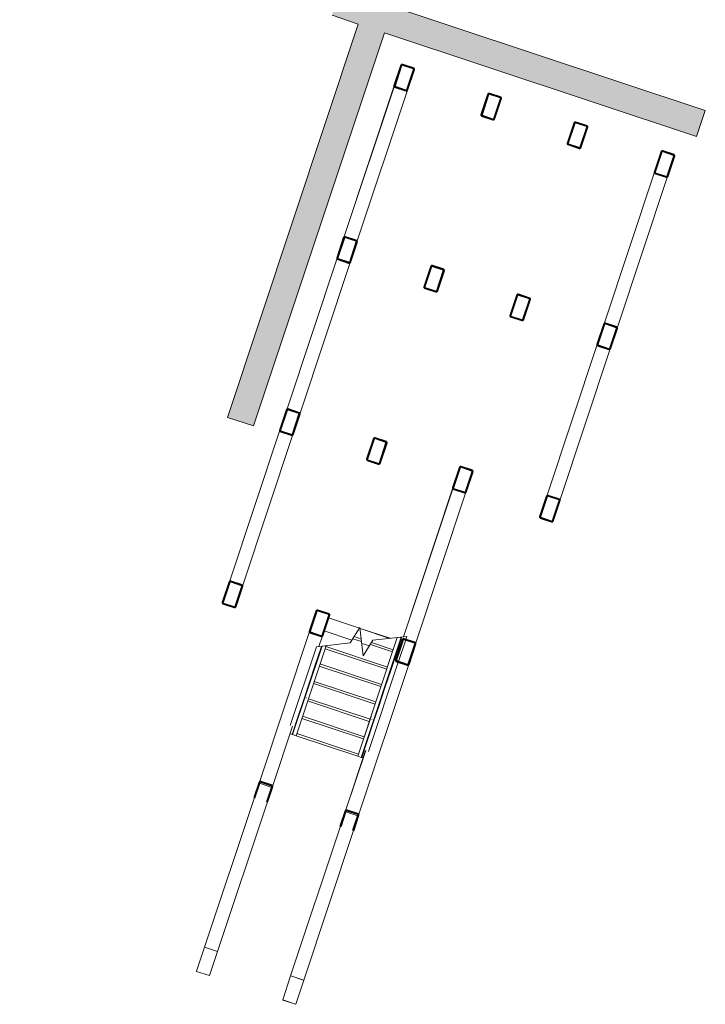
# Model space of a CAD drawing. Units: metres. Extents: x 427259 to 427477, y 4578249 to 4578410.
# Drawn here: x 427264 to 427271, y 4578249 to 4578260 of the extents above; entities that cross this region are included whole.
import ezdxf

# ---------------------------------------------------------------- set-up
doc = ezdxf.new("R2010")
doc.units = ezdxf.units.M
for name, color, linetype, lineweight in [('1-MUR', 3, 'Continuous', 9), ('1-PILARS', 6, 'Continuous', 35), ('2-ESC-ASC', 2, 'Continuous', 9), ('2-PROJ', 251, 'Continuous', 9), ('2-PROJ BARANES', 251, 'Continuous', 9), ('4-TRA MURS', 252, 'Continuous', 9), ('4-TRA PILARS', 252, 'Continuous', 9)]:
    doc.layers.add(name, color=color, linetype=linetype, lineweight=lineweight)

# ---------------------------------------------------------------- blocks, each defined once
blk = doc.blocks.new('S-COLS-STRC-METL-REC - S-COLS-STRC-METL-REC_226x150-7842355-DWG_Acc_ Este_P0_R700')
at = {"layer": '4-TRA PILARS'}
h = blk.add_hatch(color=256, dxfattribs=at)
h.paths.add_polyline_path([(-0.127, -0.072), (-0.12, -0.075), (0.12, -0.075), (0.127, -0.072), (0.13, -0.065), (0.13, 0.065), (0.127, 0.072), (0.12, 0.075), (-0.12, 0.075), (-0.127, 0.072), (-0.13, 0.065), (-0.13, -0.065)], flags=0)
h.paths.add_polyline_path([(-0.124, -0.069), (-0.125, -0.065), (-0.125, 0.065), (-0.124, 0.069), (-0.12, 0.07), (0.12, 0.07), (0.124, 0.069), (0.125, 0.065), (0.125, -0.065), (0.124, -0.069), (0.12, -0.07), (-0.12, -0.07)], flags=0)
at = {"layer": '1-PILARS'}
for p, q in [((-0.13, 0.065), (-0.13, -0.065)), ((-0.125, -0.065), (-0.125, 0.065)), ((0.12, 0.075), (-0.12, 0.075)), ((-0.12, 0.07), (0.12, 0.07)), ((0.125, 0.065), (0.125, -0.065)), ((0.13, -0.065), (0.13, 0.065)), ((0.12, -0.07), (-0.12, -0.07)), ((-0.12, -0.075), (0.12, -0.075))]:
    blk.add_line(p, q, dxfattribs=at)
for centre, major_axis, start_param, end_param in [((-0.12, 0.065), (0.00707, 0.00707), 0.785398, 2.356194), ((-0.12, 0.065), (0.00462, 0.00191), 1.178097, 2.748894), ((0.12, 0.065), (0.00526, 0.00851), 5.265963, 6.83676), ((0.12, 0.065), (0.005, 0), 0, 1.570796), ((-0.12, -0.065), (0.00383, 0.00924), 1.963495, 3.534292), ((-0.12, -0.065), (0.00191, 0.00462), 1.963495, 3.534292), ((0.12, -0.065), (0.005, 0), 4.712389, 6.283185), ((0.12, -0.065), (0.00851, 0.00526), 4.158815, 5.729611)]:
    blk.add_ellipse(centre, major_axis=major_axis, ratio=1, start_param=start_param, end_param=end_param, dxfattribs=at)
blk = doc.blocks.new('S-COLS-STRC-METL-REC - S-COLS-STRC-METL-REC_226x150-7842356-DWG_Acc_ Este_P0_R700')
at = {"layer": '4-TRA PILARS'}
h = blk.add_hatch(color=256, dxfattribs=at)
h.paths.add_polyline_path([(-0.127, -0.072), (-0.12, -0.075), (0.12, -0.075), (0.127, -0.072), (0.13, -0.065), (0.13, 0.065), (0.127, 0.072), (0.12, 0.075), (-0.12, 0.075), (-0.127, 0.072), (-0.13, 0.065), (-0.13, -0.065)], flags=0)
h.paths.add_polyline_path([(-0.124, -0.069), (-0.125, -0.065), (-0.125, 0.065), (-0.124, 0.069), (-0.12, 0.07), (0.12, 0.07), (0.124, 0.069), (0.125, 0.065), (0.125, -0.065), (0.124, -0.069), (0.12, -0.07), (-0.12, -0.07)], flags=0)
at = {"layer": '1-PILARS'}
for p, q in [((-0.13, 0.065), (-0.13, -0.065)), ((-0.125, -0.065), (-0.125, 0.065)), ((0.12, 0.075), (-0.12, 0.075)), ((-0.12, 0.07), (0.12, 0.07)), ((0.125, 0.065), (0.125, -0.065)), ((0.13, -0.065), (0.13, 0.065)), ((0.12, -0.07), (-0.12, -0.07)), ((-0.12, -0.075), (0.12, -0.075))]:
    blk.add_line(p, q, dxfattribs=at)
for centre, major_axis, start_param, end_param in [((-0.12, 0.065), (0.00707, 0.00707), 0.785398, 2.356194), ((-0.12, 0.065), (0.00462, 0.00191), 1.178097, 2.748894), ((0.12, 0.065), (0.00526, 0.00851), 5.265963, 6.83676), ((0.12, 0.065), (0.005, 0), 0, 1.570796), ((-0.12, -0.065), (0.00383, 0.00924), 1.963495, 3.534292), ((-0.12, -0.065), (0.00191, 0.00462), 1.963495, 3.534292), ((0.12, -0.065), (0.00851, 0.00526), 4.158815, 5.729611), ((0.12, -0.065), (0.005, 0), 4.712389, 6.283185)]:
    blk.add_ellipse(centre, major_axis=major_axis, ratio=1, start_param=start_param, end_param=end_param, dxfattribs=at)
blk = doc.blocks.new('S-BEAM-STRC-METL-TREC - S-BEAM-STRC-METL-TREC_150x280x5-7684255-DWG_Acc_ Este_P0_R700')
at = {"layer": '2-PROJ'}
for p, q in [((427267.211, 4578250.932), (427267.344, 4578250.888)), ((427267.154, 4578250.776), (427266.611, 4578249.142)), ((427266.753, 4578249.095), (427267.296, 4578250.729)), ((427266.611, 4578249.142), (427266.524, 4578248.88)), ((427266.524, 4578248.879), (427266.611, 4578249.142)), ((427266.753, 4578249.096), (427266.612, 4578249.143)), ((427266.612, 4578249.142), (427266.752, 4578249.095)), ((427266.666, 4578248.832), (427266.753, 4578249.095)), ((427266.753, 4578249.095), (427266.666, 4578248.832)), ((427266.665, 4578248.832), (427266.524, 4578248.879)), ((427266.524, 4578248.878), (427266.665, 4578248.832))]:
    blk.add_line(p, q, dxfattribs=at)
for centre, major_axis, ratio, start_param, end_param in [((427266.612, 4578249.142), (-0.000949, 0.000315), 0.994639, 4.712395, 6.283191), ((427266.612, 4578249.142), (-0.000474, 0.000158), 0.994639, 4.712471, 6.283267), ((427266.752, 4578249.095), (-0.000949, 0.000315), 0.994637, 3.141496, 4.712292), ((427266.752, 4578249.095), (-0.000474, 0.000158), 0.994636, 3.141626, 4.712422), ((427266.525, 4578248.879), (-0.000949, 0.000315), 0.994639, 6.283174, 7.85397), ((427266.525, 4578248.879), (-0.000474, 0.000158), 0.994638, 6.283126, 7.853922), ((427266.665, 4578248.833), (-0.000949, 0.000315), 0.994638, 1.570728, 3.141525), ((427266.665, 4578248.833), (-0.000474, 0.000158), 0.994636, 1.570624, 3.14142)]:
    blk.add_ellipse(centre, major_axis=major_axis, ratio=ratio, start_param=start_param, end_param=end_param, dxfattribs=at)
blk = doc.blocks.new('S-COLS-STRC-METL-REC - S-COLS-STRC-METL-REC_226x150-7842357-DWG_Acc_ Este_P0_R700')
at = {"layer": '4-TRA PILARS'}
blk.add_hatch(color=256, dxfattribs=at).paths.add_polyline_path([(-0.062, -0.075), (0.12, -0.075), (0.127, -0.072), (0.13, -0.065), (0.13, 0.065), (0.127, 0.072), (0.12, 0.075), (-0.061, 0.074), (-0.06, 0.07), (0.12, 0.07), (0.124, 0.069), (0.125, 0.065), (0.125, -0.065), (0.124, -0.069), (0.12, -0.07), (-0.061, -0.07), (-0.062, -0.075)], flags=0)
at = {"layer": '1-PILARS'}
for p, q in [((0.12, 0.075), (-0.061, 0.075)), ((-0.061, 0.07), (0.12, 0.07)), ((0.125, 0.065), (0.125, -0.065)), ((0.13, -0.065), (0.13, 0.065)), ((0.12, -0.07), (-0.061, -0.07)), ((-0.061, -0.075), (0.12, -0.075))]:
    blk.add_line(p, q, dxfattribs=at)
for centre, major_axis, start_param, end_param in [((0.12, 0.065), (0.00526, 0.00851), 5.265963, 6.83676), ((0.12, 0.065), (0.005, 0), 0, 1.570796), ((0.12, -0.065), (0.005, 0), 4.712389, 6.283185), ((0.12, -0.065), (0.00851, 0.00526), 4.158815, 5.729611)]:
    blk.add_ellipse(centre, major_axis=major_axis, ratio=1, start_param=start_param, end_param=end_param, dxfattribs=at)
blk = doc.blocks.new('S-BEAM-STRC-METL-TREC - S-BEAM-STRC-METL-TREC_150x280x5-7684326-DWG_Acc_ Este_P0_R700')
at = {"layer": '2-PROJ'}
for p, q in [((427266.271, 4578251.242), (427266.404, 4578251.198)), ((427266.215, 4578251.088), (427265.671, 4578249.454)), ((427265.814, 4578249.407), (427266.357, 4578251.041)), ((427265.671, 4578249.454), (427265.584, 4578249.192)), ((427265.585, 4578249.192), (427265.672, 4578249.454)), ((427265.813, 4578249.408), (427265.673, 4578249.455)), ((427265.673, 4578249.455), (427265.813, 4578249.408)), ((427265.813, 4578249.407), (427265.726, 4578249.145)), ((427265.727, 4578249.145), (427265.814, 4578249.407)), ((427265.585, 4578249.191), (427265.725, 4578249.144)), ((427265.725, 4578249.144), (427265.585, 4578249.191))]:
    blk.add_line(p, q, dxfattribs=at)
for centre, major_axis, ratio, start_param, end_param in [((427265.672, 4578249.454), (-0.000949, 0.000315), 0.994638, 4.712253, 6.283049), ((427265.672, 4578249.454), (-0.000474, 0.000158), 0.994639, 4.712165, 6.282962), ((427265.813, 4578249.407), (-0.000949, 0.000315), 0.994639, 3.141578, 4.712374), ((427265.813, 4578249.407), (-0.000474, 0.000158), 0.994638, 3.141544, 4.71234), ((427265.585, 4578249.192), (-0.000949, 0.000315), 0.99464, 6.283137, 7.853933), ((427265.585, 4578249.192), (-0.000474, 0.000158), 0.99464, 6.28312, 7.853916), ((427265.726, 4578249.145), (-0.000949, 0.000315), 0.994638, 1.57065, 3.141446), ((427265.726, 4578249.145), (-0.000475, 0.000158), 0.994638, 1.570504, 3.1413)]:
    blk.add_ellipse(centre, major_axis=major_axis, ratio=ratio, start_param=start_param, end_param=end_param, dxfattribs=at)
blk = doc.blocks.new('S-BEAM-STRC-METL-TREC - S-BEAM-STRC-METL-TREC_150x280x5-7683723-DWG_Acc_ Este_P0_R700')
at = {"layer": '2-PROJ'}
for p, q in [((0.834, 0.075), (-0.886, 0.075)), ((-0.886, 0.074), (-0.886, 0.075)), ((0.834, 0.074), (-0.886, 0.074)), ((-0.886, 0.065), (-0.886, 0.074)), ((0.834, 0.075), (0.834, 0.074)), ((0.834, 0.074), (0.834, 0.065)), ((-0.886, -0.074), (-0.886, -0.065)), ((-0.886, -0.075), (-0.886, -0.074)), ((0.834, -0.075), (-0.886, -0.075)), ((-0.886, -0.075), (0.834, -0.075)), ((0.834, -0.065), (0.834, -0.074)), ((0.834, -0.074), (0.834, -0.075))]:
    blk.add_line(p, q, dxfattribs=at)
blk = doc.blocks.new('S-BEAM-STRC-METL-TREC - S-BEAM-STRC-METL-TREC_150x280x5-7684371-DWG_Acc_ Este_P0_R700')
at = {"layer": '2-PROJ'}
for p, q in [((0.835, 0.075), (-0.884, 0.075)), ((-0.884, 0.074), (-0.884, 0.075)), ((0.835, 0.074), (-0.884, 0.074)), ((-0.884, -0.074), (-0.884, 0.074)), ((0.835, 0.075), (0.835, 0.074)), ((0.835, 0.074), (0.835, 0.065)), ((-0.884, -0.075), (-0.884, -0.074)), ((0.835, -0.075), (-0.884, -0.075)), ((-0.884, -0.075), (0.835, -0.075)), ((0.835, -0.065), (0.835, -0.074)), ((0.835, -0.074), (0.835, -0.075))]:
    blk.add_line(p, q, dxfattribs=at)
blk = doc.blocks.new('S-BEAM-STRC-METL-TREC - S-BEAM-STRC-METL-TREC_150x280x5-7684437-DWG_Acc_ Este_P0_R700')
at = {"layer": '2-PROJ'}
for p, q in [((0.834, 0.075), (-0.886, 0.075)), ((-0.886, 0.074), (-0.886, 0.075)), ((0.834, 0.074), (-0.886, 0.074)), ((-0.886, 0.065), (-0.886, 0.074)), ((0.834, 0.075), (0.834, 0.074)), ((0.834, 0.074), (0.834, 0.065)), ((-0.886, -0.074), (-0.886, -0.065)), ((-0.886, -0.075), (-0.886, -0.074)), ((0.834, -0.075), (-0.886, -0.075)), ((-0.886, -0.075), (0.834, -0.075)), ((0.834, -0.065), (0.834, -0.074)), ((0.834, -0.074), (0.834, -0.075))]:
    blk.add_line(p, q, dxfattribs=at)
blk = doc.blocks.new('S-BEAM-STRC-METL-TREC - S-BEAM-STRC-METL-TREC_150x280x5-7684708-DWG_Acc_ Este_P0_R700')
at = {"layer": '2-PROJ'}
for p, q in [((-0.071, 0.075), (-0.426, 0.075)), ((-0.426, 0.074), (-0.426, 0.075)), ((-0.071, 0.074), (-0.426, 0.074)), ((-0.426, -0.074), (-0.426, 0.074)), ((0.28, 0.075), (-0.065, 0.075)), ((0.279, 0.074), (-0.064, 0.074)), ((-0.426, -0.075), (-0.426, -0.074)), ((-0.108, -0.075), (-0.426, -0.075)), ((-0.426, -0.075), (-0.108, -0.075)), ((0.093, -0.075), (0.005, -0.075)), ((0.005, -0.075), (0.093, -0.075))]:
    blk.add_line(p, q, dxfattribs=at)
blk = doc.blocks.new('S-BEAM-STRC-METL-TREC - S-BEAM-STRC-METL-TREC_150x280x5-7684757-DWG_Acc_ Este_P0_R700')
at = {"layer": '2-PROJ'}
for p, q in [((0.834, 0.075), (-0.876, 0.075)), ((-0.876, 0.074), (-0.876, 0.075)), ((0.834, 0.074), (-0.876, 0.074)), ((-0.876, 0.065), (-0.876, 0.074)), ((0.834, 0.075), (0.834, 0.074)), ((0.834, 0.074), (0.834, 0.065)), ((-0.876, -0.074), (-0.876, -0.065)), ((-0.876, -0.075), (-0.876, -0.074)), ((-0.195, -0.075), (-0.876, -0.075)), ((-0.876, -0.075), (-0.195, -0.075)), ((0.834, -0.075), (0.721, -0.075)), ((0.722, -0.075), (0.834, -0.075)), ((0.834, -0.065), (0.834, -0.074)), ((0.834, -0.074), (0.834, -0.075))]:
    blk.add_line(p, q, dxfattribs=at)
blk = doc.blocks.new('S-BEAM-STRC-METL-TREC - S-BEAM-STRC-METL-TREC_150x280x5-V16-DWG_Acc_ Este_P0_R700')
at = {"layer": '2-PROJ'}
for p, q in [((-0.195, 0.075), (-0.876, 0.075)), ((-0.876, 0.074), (-0.876, 0.075)), ((-0.195, 0.074), (-0.876, 0.074)), ((-0.876, 0.065), (-0.876, 0.074)), ((-0.876, -0.074), (-0.876, -0.065)), ((-0.876, -0.075), (-0.876, -0.074)), ((0.834, -0.075), (-0.876, -0.075)), ((-0.876, -0.075), (0.834, -0.075)), ((0.834, -0.065), (0.834, -0.074)), ((0.834, -0.074), (0.834, -0.075))]:
    blk.add_line(p, q, dxfattribs=at)
blk = doc.blocks.new('S-BEAM-STRC-METL-TREC - S-BEAM-STRC-METL-TREC_150x280x5-7684886-DWG_Acc_ Este_P0_R700')
at = {"layer": '2-PROJ'}
for p, q in [((0.844, 0.075), (-0.857, 0.075)), ((0.844, 0.074), (-0.857, 0.074)), ((0.844, 0.075), (0.844, 0.074)), ((0.844, 0.074), (0.844, 0.065)), ((-0.876, -0.074), (-0.876, -0.065)), ((-0.876, -0.075), (-0.876, -0.074)), ((0.844, -0.075), (-0.876, -0.075)), ((-0.876, -0.075), (0.844, -0.075)), ((0.844, -0.065), (0.844, -0.074)), ((0.844, -0.074), (0.844, -0.075))]:
    blk.add_line(p, q, dxfattribs=at)
blk = doc.blocks.new('Top Rail Type - Top Rail_Internal_-7814231-DWG_Acc_ Este_P0_R700')
at = {"layer": '2-PROJ BARANES'}
for p, q in [((-251.792, 16.499), (-252.116, 16.175)), ((-252.088, 16.147), (-251.763, 16.471))]:
    blk.add_line(p, q, dxfattribs=at)
at = {"layer": '2-PROJ BARANES', "flags": 128}
for points in [[(-251.799, 16.466), (-251.798, 16.465), (-251.796, 16.464)], [(-252.101, 16.16), (-252.102, 16.161), (-252.103, 16.162)]]:
    blk.add_lwpolyline(points, dxfattribs=at)
blk = doc.blocks.new('Top Rail Type - Top Rail_Internal_-V17-DWG_Acc_ Este_P0_R700')
at = {"layer": '2-PROJ BARANES'}
for p, q in [((-252.116, 16.175), (-251.151, 17.14)), ((-252.088, 16.147), (-251.109, 17.125)), ((-251.109, 17.125), (-251.151, 17.14)), ((-252.116, 16.175), (-252.088, 16.147))]:
    blk.add_line(p, q, dxfattribs=at)
blk = doc.blocks.new('Top Rail Type - Top Rail_Internal_-7814245-DWG_Acc_ Este_P0_R700')
at = {"layer": '2-PROJ BARANES'}
for p, q in [((-252.321, 17.029), (-252.646, 16.705)), ((-252.617, 16.676), (-252.293, 17.001))]:
    blk.add_line(p, q, dxfattribs=at)
at = {"layer": '2-PROJ BARANES', "flags": 128}
for points in [[(-252.329, 16.996), (-252.327, 16.995), (-252.326, 16.993)], [(-252.63, 16.689), (-252.632, 16.69), (-252.633, 16.692)]]:
    blk.add_lwpolyline(points, dxfattribs=at)
blk = doc.blocks.new('Top Rail Type - Top Rail_Internal_-V18-DWG_Acc_ Este_P0_R700')
at = {"layer": '2-PROJ BARANES'}
for p, q in [((-252.646, 16.705), (-251.927, 17.423)), ((-252.617, 16.676), (-251.886, 17.408)), ((-251.886, 17.408), (-251.927, 17.423)), ((-252.646, 16.705), (-252.617, 16.676))]:
    blk.add_line(p, q, dxfattribs=at)
blk = doc.blocks.new('CC3-EP-STR_rvt-1-DWG_Acc_ Este_P0_R700')
at = {"layer": '4-TRA MURS'}
h = blk.add_hatch(color=256, dxfattribs=at)
h.paths.add_polyline_path([(427271.039, 4578258.298), (427271.133, 4578258.582), (427267.156, 4578259.904), (427267.062, 4578259.62), (427271.004, 4578258.309)], flags=0)
h.paths.add_polyline_path([(427266.503, 4578259.805), (427266.598, 4578260.09), (427266.037, 4578260.277), (427265.942, 4578259.992), (427266.426, 4578259.831)], flags=0)
h.paths.add_polyline_path([(427265.383, 4578260.178), (427265.478, 4578260.462), (427264.898, 4578260.655), (427264.803, 4578260.371)], flags=0)
h.paths.add_polyline_path([(427264.245, 4578260.556), (427264.339, 4578260.841), (427263.75, 4578261.037), (427263.656, 4578260.752), (427263.907, 4578260.668)], flags=0)
blk.add_hatch(color=256, dxfattribs=at).paths.add_polyline_path([(427266.207, 4578255.14), (427267.633, 4578259.43), (427267.349, 4578259.524), (427265.922, 4578255.234)], flags=0)
at = {"layer": '1-MUR'}
for p, q in [((427271.133, 4578258.582), (427267.156, 4578259.904)), ((427267.062, 4578259.62), (427267.349, 4578259.524)), ((427267.349, 4578259.524), (427265.922, 4578255.234)), ((427266.207, 4578255.14), (427267.633, 4578259.43)), ((427267.633, 4578259.43), (427271.039, 4578258.298)), ((427271.039, 4578258.298), (427271.133, 4578258.582)), ((427265.922, 4578255.234), (427266.207, 4578255.14))]:
    blk.add_line(p, q, dxfattribs=at)
at = {"layer": '2-ESC-ASC'}
for p, q in [((427267.367, 4578252.943), (427267.261, 4578252.774)), ((427267.403, 4578252.633), (427267.367, 4578252.943)), ((427267.304, 4578252.842), (427267.382, 4578252.815)), ((427267.878, 4578252.845), (427267.509, 4578252.802)), ((427267.765, 4578252.662), (427267.824, 4578252.839)), ((427267.867, 4578252.812), (427267.878, 4578252.845)), ((427266.607, 4578251.872), (427266.892, 4578252.731)), ((427266.879, 4578252.535), (427266.943, 4578252.724)), ((427267.261, 4578252.774), (427266.892, 4578252.731)), ((427266.943, 4578252.724), (427266.947, 4578252.737)), ((427266.943, 4578252.724), (427266.948, 4578252.723)), ((427266.994, 4578252.734), (427267.667, 4578252.51)), ((427267.29, 4578252.82), (427267.385, 4578252.788)), ((427267.509, 4578252.802), (427267.403, 4578252.633)), ((427267.481, 4578252.756), (427267.722, 4578252.676)), ((427267.494, 4578252.778), (427267.73, 4578252.7)), ((427267.787, 4578252.57), (427267.866, 4578252.807)), ((427266.986, 4578252.71), (427267.659, 4578252.486)), ((427267.702, 4578252.472), (427267.765, 4578252.662)), ((427267.76, 4578252.664), (427267.765, 4578252.662)), ((427267.768, 4578252.687), (427267.773, 4578252.686)), ((427266.816, 4578252.345), (427266.879, 4578252.535)), ((427266.879, 4578252.535), (427266.885, 4578252.533)), ((427266.887, 4578252.558), (427266.892, 4578252.557)), ((427266.923, 4578252.52), (427267.596, 4578252.297)), ((427266.93, 4578252.544), (427267.603, 4578252.32)), ((427267.461, 4578251.588), (427267.785, 4578252.565)), ((427267.639, 4578252.282), (427267.702, 4578252.472)), ((427267.697, 4578252.474), (427267.702, 4578252.472)), ((427267.704, 4578252.497), (427267.71, 4578252.496)), ((427266.753, 4578252.155), (427266.816, 4578252.345)), ((427266.816, 4578252.345), (427266.821, 4578252.343)), ((427266.824, 4578252.369), (427266.829, 4578252.367)), ((427266.859, 4578252.331), (427267.532, 4578252.107)), ((427266.867, 4578252.354), (427267.54, 4578252.131)), ((427267.641, 4578252.308), (427267.646, 4578252.306)), ((427267.576, 4578252.092), (427267.639, 4578252.282)), ((427267.633, 4578252.284), (427267.639, 4578252.282)), ((427266.69, 4578251.965), (427266.753, 4578252.155)), ((427266.753, 4578252.155), (427266.758, 4578252.153)), ((427266.761, 4578252.179), (427266.766, 4578252.177)), ((427266.796, 4578252.141), (427267.469, 4578251.917)), ((427266.804, 4578252.164), (427267.477, 4578251.941)), ((427267.512, 4578251.903), (427267.576, 4578252.092)), ((427267.57, 4578252.094), (427267.576, 4578252.092)), ((427267.578, 4578252.118), (427267.583, 4578252.116)), ((427266.698, 4578251.989), (427266.703, 4578251.987)), ((427266.741, 4578251.975), (427267.414, 4578251.751)), ((427266.627, 4578251.776), (427266.69, 4578251.965)), ((427266.69, 4578251.965), (427266.695, 4578251.964)), ((427266.733, 4578251.951), (427267.406, 4578251.727)), ((427267.449, 4578251.713), (427267.512, 4578251.903)), ((427267.507, 4578251.904), (427267.512, 4578251.903)), ((427267.515, 4578251.928), (427267.52, 4578251.926)), ((427266.603, 4578251.784), (427266.627, 4578251.776)), ((427266.627, 4578251.776), (427266.632, 4578251.774)), ((427266.635, 4578251.799), (427266.64, 4578251.798)), ((427266.67, 4578251.761), (427267.343, 4578251.537)), ((427266.678, 4578251.785), (427267.351, 4578251.561)), ((427267.386, 4578251.523), (427267.449, 4578251.713)), ((427267.444, 4578251.715), (427267.449, 4578251.713)), ((427267.452, 4578251.738), (427267.457, 4578251.737)), ((427267.389, 4578251.549), (427267.394, 4578251.547)), ((427267.381, 4578251.525), (427267.386, 4578251.523)), ((427267.386, 4578251.523), (427267.402, 4578251.518))]:
    blk.add_line(p, q, dxfattribs=at)
for name, p, rotation in [('S-COLS-STRC-METL-REC - S-COLS-STRC-METL-REC_226x150-7842356-DWG_Acc_ Este_P0_R700', (427267.85, 4578258.94), 71.60939999999839), ('S-BEAM-STRC-METL-TREC - S-BEAM-STRC-METL-TREC_150x280x5-7684437-DWG_Acc_ Este_P0_R700', (427267.546, 4578258.025), 71.60939999999991), ('S-COLS-STRC-METL-REC - S-COLS-STRC-METL-REC_226x150-7842356-DWG_Acc_ Este_P0_R700', (427268.799, 4578258.624), 71.60939999999839), ('S-COLS-STRC-METL-REC - S-COLS-STRC-METL-REC_226x150-7842356-DWG_Acc_ Este_P0_R700', (427269.739, 4578258.312), 71.60939999999839), ('S-COLS-STRC-METL-REC - S-COLS-STRC-METL-REC_226x150-7842355-DWG_Acc_ Este_P0_R700', (427270.688, 4578257.997), 71.60939999999839), ('S-BEAM-STRC-METL-TREC - S-BEAM-STRC-METL-TREC_150x280x5-7684371-DWG_Acc_ Este_P0_R700', (427270.383, 4578257.081), 71.60939999999991), ('S-COLS-STRC-METL-REC - S-COLS-STRC-METL-REC_226x150-7842356-DWG_Acc_ Este_P0_R700', (427267.226, 4578257.061), 71.60939999999839), ('S-BEAM-STRC-METL-TREC - S-BEAM-STRC-METL-TREC_150x280x5-7684437-DWG_Acc_ Este_P0_R700', (427266.922, 4578256.146), 71.60939999999991), ('S-COLS-STRC-METL-REC - S-COLS-STRC-METL-REC_226x150-7842356-DWG_Acc_ Este_P0_R700', (427268.175, 4578256.746), 71.60939999999839), ('S-COLS-STRC-METL-REC - S-COLS-STRC-METL-REC_226x150-7842356-DWG_Acc_ Este_P0_R700', (427269.114, 4578256.433), 71.60939999999839), ('S-COLS-STRC-METL-REC - S-COLS-STRC-METL-REC_226x150-7842355-DWG_Acc_ Este_P0_R700', (427270.063, 4578256.118), 71.60939999999839), ('S-BEAM-STRC-METL-TREC - S-BEAM-STRC-METL-TREC_150x280x5-7683723-DWG_Acc_ Este_P0_R700', (427269.759, 4578255.203), 71.60939999999991), ('S-COLS-STRC-METL-REC - S-COLS-STRC-METL-REC_226x150-7842356-DWG_Acc_ Este_P0_R700', (427266.601, 4578255.182), 71.60939999999839), ('S-BEAM-STRC-METL-TREC - S-BEAM-STRC-METL-TREC_150x280x5-7684437-DWG_Acc_ Este_P0_R700', (427266.297, 4578254.267), 71.60939999999991), ('S-COLS-STRC-METL-REC - S-COLS-STRC-METL-REC_226x150-7842356-DWG_Acc_ Este_P0_R700', (427267.55, 4578254.867), 71.60939999999839), ('S-COLS-STRC-METL-REC - S-COLS-STRC-METL-REC_226x150-7842356-DWG_Acc_ Este_P0_R700', (427268.489, 4578254.554), 71.60939999999839), ('S-BEAM-STRC-METL-TREC - S-BEAM-STRC-METL-TREC_150x280x5-7684886-DWG_Acc_ Este_P0_R700', (427268.182, 4578253.63), 71.60939999999991), ('S-COLS-STRC-METL-REC - S-COLS-STRC-METL-REC_226x150-7842355-DWG_Acc_ Este_P0_R700', (427269.438, 4578254.239), 71.60939999999839), ('S-COLS-STRC-METL-REC - S-COLS-STRC-METL-REC_226x150-7842356-DWG_Acc_ Este_P0_R700', (427265.976, 4578253.303), 71.60939999999839), ('S-COLS-STRC-METL-REC - S-COLS-STRC-METL-REC_226x150-7842356-DWG_Acc_ Este_P0_R700', (427266.925, 4578252.988), 71.60939999999839), ('S-BEAM-STRC-METL-TREC - S-BEAM-STRC-METL-TREC_150x280x5-7684708-DWG_Acc_ Este_P0_R700', (427267.406, 4578252.841), 341.6094000000003), ('S-BEAM-STRC-METL-TREC - S-BEAM-STRC-METL-TREC_150x280x5-7684757-DWG_Acc_ Este_P0_R700', (427266.621, 4578252.073), 71.60939999999991), ('Top Rail Type - Top Rail_Internal_-V17-DWG_Acc_ Este_P0_R700', (427500, 4578350), 26.60939999999999), ('Top Rail Type - Top Rail_Internal_-V18-DWG_Acc_ Este_P0_R700', (427500, 4578350), 26.60939999999999), ('S-COLS-STRC-METL-REC - S-COLS-STRC-METL-REC_226x150-7842356-DWG_Acc_ Este_P0_R700', (427267.865, 4578252.675), 71.60939999999839), ('S-BEAM-STRC-METL-TREC - S-BEAM-STRC-METL-TREC_150x280x5-V16-DWG_Acc_ Este_P0_R700', (427267.561, 4578251.761), 71.60939999999991), ('Top Rail Type - Top Rail_Internal_-7814245-DWG_Acc_ Este_P0_R700', (427500, 4578350), 26.60939999999999), ('Top Rail Type - Top Rail_Internal_-7814231-DWG_Acc_ Este_P0_R700', (427500, 4578350), 26.60939999999999), ('S-COLS-STRC-METL-REC - S-COLS-STRC-METL-REC_226x150-7842357-DWG_Acc_ Este_P0_R700', (427266.304, 4578251.118), 71.60939999999839), ('S-COLS-STRC-METL-REC - S-COLS-STRC-METL-REC_226x150-7842357-DWG_Acc_ Este_P0_R700', (427267.243, 4578250.806), 71.60939999999839)]:
    blk.add_blockref(name, p, dxfattribs=dict(rotation=rotation))
for name in ['S-BEAM-STRC-METL-TREC - S-BEAM-STRC-METL-TREC_150x280x5-7684326-DWG_Acc_ Este_P0_R700', 'S-BEAM-STRC-METL-TREC - S-BEAM-STRC-METL-TREC_150x280x5-7684255-DWG_Acc_ Este_P0_R700']:
    blk.add_blockref(name, (0, 0))

msp = doc.modelspace()

# ---------------------------------------------------------------- block references
msp.add_blockref('CC3-EP-STR_rvt-1-DWG_Acc_ Este_P0_R700', (0, 0))

doc.saveas('drawing.dxf')
